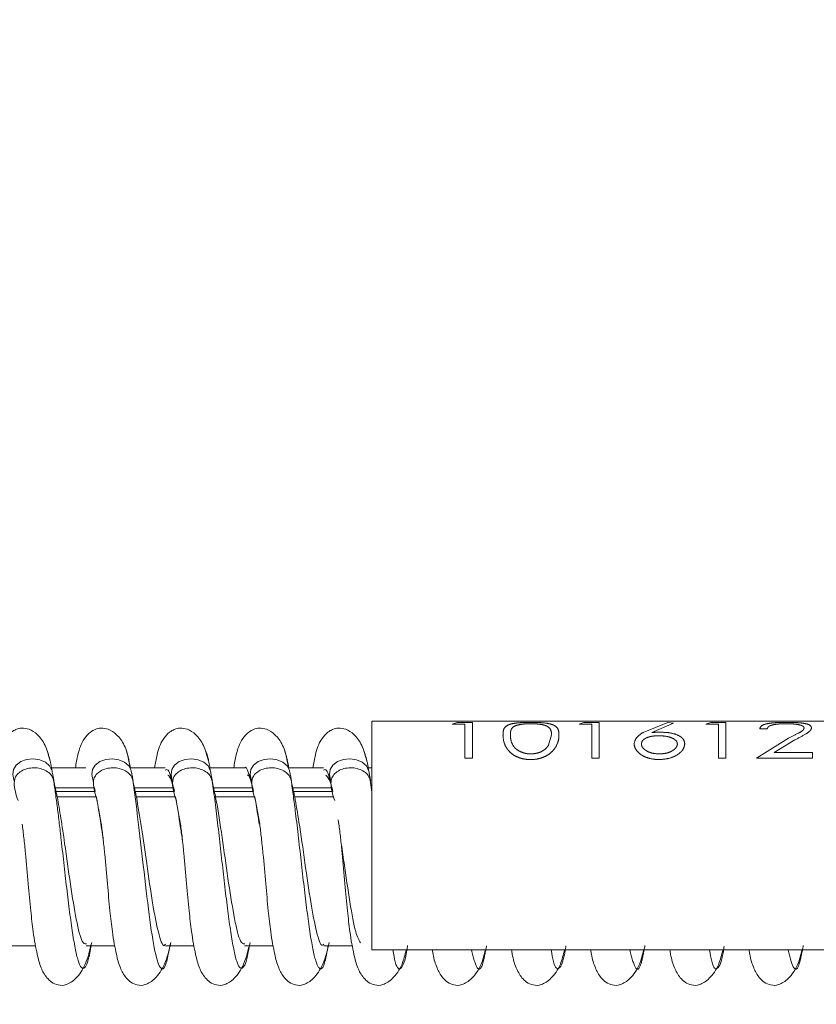
# Model space of a CAD drawing. Units: millimetres. Extents: x 7 to 835, y 10 to 581.
# Drawn here: x 749 to 757, y 268 to 278 of the extents above; entities that cross this region are included whole.
import ezdxf

# ---------------------------------------------------------------- set-up
doc = ezdxf.new("R2010")
doc.units = ezdxf.units.MM
doc.linetypes.add('PHANTOM', pattern=[12.7, 6.35, -1.27, 1.27, -1.27, 1.27, -1.27])
doc.layers.add('SLD-0', color=7, linetype='Continuous')
doc.styles.add('SLDTEXTSTYLE0', font='TXT', dxfattribs={"width": 0.605})
doc.dimstyles.new('SLDDIMSTYLE0', dxfattribs={"dimtxt": 3, "dimasz": 3, "dimexe": 0, "dimexo": 0.0625, "dimgap": 0.75, "dimtad": 0, "dimdec": 1, "dimlfac": 4, "dimrnd": 1e-09, "dimzin": 12, "dimdsep": 46, "dimtxsty": 'SLDTEXTSTYLE0', "dimsah": 1, "dimcen": 0.09, "dimadec": 0, "dimazin": 3, "dimtfac": 1, "dimtdec": 3, "dimtofl": 0, "dimtmove": 0, "dimatfit": 3, "dimfxl": 0, "dimfrac": 2, "dimtolj": 1, "dimtzin": 12, "dimarcsym": 0})

# ---------------------------------------------------------------- blocks, each defined once
blk = doc.blocks.new('_D_31')
at = {"layer": 'SLD-0', "color": 7}
for p, q in [((608.0789, 275.7014), (608.0789, 347.5831)), ((782.3817, 266.9164), (782.3817, 347.5831)), ((608.0789, 344.4081), (690.0741, 344.4081)), ((782.3817, 344.4081), (700.3866, 344.4081))]:
    blk.add_line(p, q, dxfattribs=at)
for points in [[(608.0789, 344.4081), (611.0789, 343.9465), (611.0789, 344.8696)], [(782.3817, 344.4081), (779.3817, 344.8696), (779.3817, 343.9465)]]:
    blk.add_solid(points, dxfattribs=at)
at = {"layer": 'SLD-0', "color": 7, "insert": (690.0741, 345.9732), "char_height": 3, "attachment_point": 1, "style": 'SLDTEXTSTYLE0'}
blk.add_mtext('697.2', dxfattribs=at)
blk = doc.blocks.new('_D_32')
at = {"layer": 'SLD-0', "color": 7}
for p, q in [((672.1508, 249.0709), (672.1508, 340.8378)), ((782.3817, 266.9164), (782.3817, 340.8378)), ((672.1508, 337.6628), (722.11, 337.6628)), ((782.3817, 337.6628), (732.4225, 337.6628))]:
    blk.add_line(p, q, dxfattribs=at)
for points in [[(672.1508, 337.6628), (675.1508, 337.2013), (675.1508, 338.1244)], [(782.3817, 337.6628), (779.3817, 338.1244), (779.3817, 337.2013)]]:
    blk.add_solid(points, dxfattribs=at)
at = {"layer": 'SLD-0', "color": 7, "insert": (722.11, 339.2279), "char_height": 3, "attachment_point": 1, "style": 'SLDTEXTSTYLE0'}
blk.add_mtext('440.9', dxfattribs=at)

msp = doc.modelspace()

# ---------------------------------------------------------------- linework, layer by layer
at = {"color": 7, "linetype": 'Continuous', "lineweight": 0}
for p, q in [((759.04142187, 271.22189235), (752.69142187, 271.22189235)), ((752.69142187, 269.0179152), (752.69142187, 271.22189235)), ((749.57811145, 270.88259312), (749.56494117, 270.93890825)), ((751.10295904, 270.88270772), (751.08981557, 270.93890825)), ((752.62783344, 270.88270772), (752.61468996, 270.93890825)), ((749.93613579, 270.77238542), (749.60466354, 270.77238542)), ((750.69857299, 270.77238542), (750.36588191, 270.77238542)), ((751.46101019, 270.77238542), (751.12885095, 270.77238542)), ((752.22344739, 270.77238542), (751.89075631, 270.77238542)), ((752.69142187, 270.77238542), (752.65432225, 270.77238542)), ((752.67559635, 270.65246763), (752.69142187, 270.53706148)), ((749.64224562, 270.58027284), (750.01901774, 270.58027284)), ((750.02570403, 270.54512016), (749.6491132, 270.54512016)), ((750.01858625, 270.56719551), (750.02612482, 270.54512016)), ((750.02612482, 270.54512016), (750.02027317, 270.57573537)), ((750.40468282, 270.58027284), (750.78145493, 270.58027284)), ((750.78814123, 270.54512016), (750.41155039, 270.54512016)), ((750.78856202, 270.54512016), (750.78271036, 270.57573537)), ((751.16712001, 270.58027284), (751.54389213, 270.58027284)), ((751.55057843, 270.54512016), (751.17398759, 270.54512016)), ((751.55099921, 270.54512016), (751.54514756, 270.57573537)), ((751.92955721, 270.58027284), (752.30632933, 270.58027284)), ((752.31301563, 270.54512016), (751.93642479, 270.54512016)), ((752.31343641, 270.54512016), (752.30758476, 270.57573537)), ((750.03729402, 270.49307455), (749.6605219, 270.49307455)), ((750.79973122, 270.49307455), (750.4229591, 270.49307455)), ((750.80750659, 270.45792187), (750.85054312, 270.21060574)), ((751.56216842, 270.49307455), (751.1853963, 270.49307455)), ((751.57036457, 270.45792187), (751.61055959, 270.23097031)), ((752.32460561, 270.49307455), (751.9478335, 270.49307455)), ((750.05876918, 270.38161197), (750.08719439, 270.2182621)), ((752.36654982, 270.27060411), (752.37341525, 270.22742361)), ((749.17812767, 269.05788545), (749.4536289, 269.05788545)), ((749.94056487, 269.05788545), (750.2160661, 269.05788545)), ((749.98554015, 269.05276175), (749.98652532, 269.05788545)), ((750.70300207, 269.05788545), (750.9785033, 269.05788545)), ((750.74797735, 269.05276175), (750.74896252, 269.05788545)), ((751.46543926, 269.05788545), (751.7409405, 269.05788545)), ((751.51041455, 269.05276175), (751.51139972, 269.05788545)), ((752.22787646, 269.05788545), (752.50337769, 269.05788545)), ((752.27285174, 269.05276175), (752.27383691, 269.05788545)), ((759.04142187, 269.0179152), (752.69142187, 269.0179152))]:
    msp.add_line(p, q, dxfattribs=at)
at = {"color": 8, "linetype": 'PHANTOM', "lineweight": 0}
for p, q in [((753.4648193, 271.19272387), (753.5114076, 271.20733904)), ((753.58693469, 271.19272387), (753.4648193, 271.19272387)), ((753.5114076, 271.20733904), (753.65816866, 271.20733904)), ((753.58693469, 270.86519303), (753.58693469, 271.19272387)), ((753.65816866, 270.86519303), (753.65816866, 271.20733904)), ((754.68597315, 271.19272387), (754.73256144, 271.20733904)), ((754.80808854, 271.19272387), (754.68597315, 271.19272387)), ((754.73256144, 271.20733904), (754.87932251, 271.20733904)), ((754.80808854, 270.86519303), (754.80808854, 271.19272387)), ((754.87932251, 270.86519303), (754.87932251, 271.20733904)), ((755.30386428, 271.11307187), (755.54078084, 271.21021124)), ((755.59563736, 271.2037596), (755.38591055, 271.11243573)), ((755.54078084, 271.21021124), (755.59563736, 271.2037596)), ((755.907127, 271.19272387), (755.95371529, 271.20733904)), ((756.02924238, 271.19272387), (755.907127, 271.19272387)), ((755.95371529, 271.20733904), (756.10047636, 271.20733904)), ((756.02924238, 270.86519303), (756.02924238, 271.19272387)), ((756.10047636, 270.86519303), (756.10047636, 271.20733904)), ((754.39133798, 270.98935084), (754.42138982, 271.09003709)), ((756.49735136, 271.14869845), (756.42611738, 271.14869845)), ((756.39558854, 270.86519303), (756.70342107, 271.05851321)), ((756.76416075, 271.04108814), (756.56556425, 270.91921013)), ((756.56556425, 270.91921013), (756.93493148, 270.91921013)), ((756.93493148, 270.86519303), (756.93493148, 270.91921013)), ((750.34572459, 270.85185705), (750.3669121, 270.76696099)), ((751.87062547, 270.8515901), (751.89184164, 270.7667012)), ((753.65816866, 270.86519303), (753.58693469, 270.86519303)), ((754.87932251, 270.86519303), (754.80808854, 270.86519303)), ((756.10047636, 270.86519303), (756.02924238, 270.86519303)), ((756.93493148, 270.86519303), (756.39558854, 270.86519303)), ((750.74491344, 269.05861245), (750.74994932, 269.08355378))]:
    msp.add_line(p, q, dxfattribs=at)
at = {"color": 7, "linetype": 'Continuous', "lineweight": 0, "flags": 128}
for points in [[(749.24475092, 270.64419489), (749.23255087, 270.70802423), (749.23792156, 270.75477634), (749.26426064, 270.79759935), (749.30868002, 270.83174065), (749.3661186, 270.85322121), (749.42987798, 270.85957335), (749.49259003, 270.8501892), (749.54716991, 270.82630099), (749.58761823, 270.79072421), (749.60959049, 270.74745407), (749.61128694, 270.73966592), (749.61128694, 270.73966592)], [(750.00970421, 270.63103097), (749.99498807, 270.70802423), (750.00035875, 270.75477634), (750.02669784, 270.79759935), (750.07111722, 270.83174065), (750.1285558, 270.85322121), (750.19231517, 270.85957335), (750.25502723, 270.8501892), (750.3096071, 270.82630099), (750.35005542, 270.79072421), (750.37202769, 270.74745407), (750.37372413, 270.73966592), (750.37372413, 270.73966592)], [(750.77214141, 270.63103097), (750.75742527, 270.70802423), (750.76279595, 270.75477634), (750.78913504, 270.79759935), (750.83355441, 270.83174065), (750.890993, 270.85322121), (750.95475237, 270.85957335), (751.01746443, 270.8501892), (751.0720443, 270.82630099), (751.11249262, 270.79072421), (751.13446489, 270.74745407), (751.13616133, 270.73966592), (751.13616133, 270.73966592)], [(751.53457861, 270.63103097), (751.51986247, 270.70802423), (751.52523315, 270.75477634), (751.55157223, 270.79759935), (751.59599161, 270.83174065), (751.65343019, 270.85322121), (751.71718957, 270.85957335), (751.77990162, 270.8501892), (751.8344815, 270.82630099), (751.87492982, 270.79072421), (751.89690209, 270.74745407), (751.89859853, 270.73966592), (751.89859853, 270.73966592)], [(752.29701581, 270.63103097), (752.28229966, 270.70802423), (752.28767035, 270.75477634), (752.31400943, 270.79759935), (752.35842881, 270.83174065), (752.41586739, 270.85322121), (752.47962677, 270.85957335), (752.54233882, 270.8501892), (752.5969187, 270.82630099), (752.63736702, 270.79072421), (752.65933928, 270.74745407), (752.66103573, 270.73966592), (752.66103573, 270.73966592)]]:
    msp.add_lwpolyline(points, dxfattribs=at)
at = {"color": 8, "linetype": 'PHANTOM', "lineweight": 0}
for points, knots in [([(753.95328084, 271.08989785), (753.9543305, 271.10892927), (753.95642606, 271.14692385), (753.98490119, 271.17922586), (754.03418386, 271.19653124), (754.08576536, 271.20487616), (754.14905858, 271.20948113), (754.19545995, 271.20996788), (754.2186592, 271.21021124)], [0, 0, 0, 0, 0.2504963195, 0.5000942065, 0.6255332184, 0.7501627214, 0.8750891087, 1, 1, 1, 1]), ([(754.22104426, 271.19684493), (754.2028581, 271.19649917), (754.16646443, 271.19580725), (754.11903944, 271.19016328), (754.08012558, 271.1812398), (754.0447703, 271.16422369), (754.02668176, 271.13534086), (754.02523791, 271.10515468), (754.02451482, 271.09003709)], [0, 0, 0, 0, 0.1248090931, 0.249764646, 0.3684856079, 0.4997648643, 0.7494765411, 1, 1, 1, 1]), ([(754.2186592, 271.21021124), (754.24202389, 271.20997295), (754.28875186, 271.20949639), (754.35219687, 271.20499081), (754.40470481, 271.19673598), (754.45548659, 271.17957045), (754.48888122, 271.14733783), (754.49137487, 271.10906587), (754.49262379, 271.08989785)], [0, 0, 0, 0, 0.1249323789, 0.2498572391, 0.371217648, 0.4999743075, 0.7495685527, 1, 1, 1, 1]), ([(754.42138982, 271.09003709), (754.42038799, 271.10515951), (754.41838651, 271.1353715), (754.39598656, 271.16367667), (754.36177919, 271.18087673), (754.32336423, 271.19002804), (754.27543114, 271.19577796), (754.23904277, 271.19649183), (754.22104426, 271.19684493)], [0, 0, 0, 0, 0.2504235396, 0.5003033607, 0.626941156, 0.7500559955, 0.8763720763, 1, 1, 1, 1]), ([(756.42611738, 271.14869845), (756.4297817, 271.15931175), (756.43528435, 271.17524958), (756.46678348, 271.18970233), (756.49909096, 271.19807653), (756.53832135, 271.20400925), (756.59880723, 271.20920541), (756.6504436, 271.20980814), (756.68497656, 271.21021124)], [0, 0, 0, 0, 0.24968158415, 0.37494311915, 0.50019669326, 0.62721782539, 0.75069368085, 1, 1, 1, 1]), ([(756.68131945, 271.19684493), (756.65712161, 271.19644771), (756.62094783, 271.19585391), (756.5779505, 271.19115097), (756.54991763, 271.18601522), (756.52752029, 271.17901146), (756.50565072, 271.16760825), (756.50066981, 271.15625943), (756.49735136, 271.14869845)], [0, 0, 0, 0, 0.2493878469, 0.372814286, 0.4997118937, 0.6248475087, 0.7500601497, 1, 1, 1, 1]), ([(756.85352123, 271.15586466), (756.85288566, 271.15921621), (756.85161481, 271.16591779), (756.8376913, 271.17747698), (756.80362586, 271.18815148), (756.74710377, 271.19574761), (756.70325639, 271.19647901), (756.68131945, 271.19684493)], [0, 0, 0, 0, 0.1254017155, 0.2507461936, 0.5003952805, 0.7500466534, 1, 1, 1, 1]), ([(756.68497656, 271.21021124), (756.7164756, 271.2099057), (756.76377505, 271.2094469), (756.81982846, 271.20505596), (756.86787691, 271.19824289), (756.91497716, 271.18500583), (756.92149636, 271.16689796), (756.9247552, 271.15784611)], [0, 0, 0, 0, 0.2499321116, 0.3753018912, 0.5006486075, 0.7503818155, 1, 1, 1, 1]), ([(754.2186592, 270.85110428), (754.19549014, 270.85241066), (754.1491558, 270.85502321), (754.08669677, 270.87651376), (754.03510841, 270.90800708), (753.98581601, 270.95827062), (753.95658641, 271.02537484), (753.95438401, 271.06836466), (753.95328084, 271.08989785)], [0, 0, 0, 0, 0.1249333972, 0.2498464161, 0.3692852722, 0.4999287945, 0.7495190333, 1, 1, 1, 1]), ([(754.02451482, 271.09003709), (754.02518018, 271.07337467), (754.02650876, 271.04010385), (754.04454078, 270.99016053), (754.07960589, 270.95196529), (754.11824344, 270.92746531), (754.15862599, 270.91336092), (754.19377167, 270.90697603), (754.21195098, 270.90636752), (754.22104426, 270.90606315)], [0, 0, 0, 0, 0.25044320335, 0.5000743557, 0.62509419886, 0.7499502084, 0.87480553247, 0.93737772105, 1, 1, 1, 1]), ([(754.49262379, 271.08989785), (754.49141783, 271.06816482), (754.48901007, 271.02477395), (754.45572878, 270.95826195), (754.40524796, 270.90811801), (754.35240503, 270.87676858), (754.2884713, 270.85502222), (754.24179023, 270.85240242), (754.2186592, 270.85110428)], [0, 0, 0, 0, 0.2504413126, 0.5000162498, 0.6251422273, 0.7501251911, 0.8761839957, 1, 1, 1, 1]), ([(755.21513982, 271.00284034), (755.22140846, 271.02494294), (755.23398076, 271.06927157), (755.28052657, 271.09844469), (755.30386428, 271.11307187)], [0, 0, 0, 0, 0.4986078061, 1, 1, 1, 1]), ([(755.38591055, 271.11243573), (755.39952746, 271.11330445), (755.426761, 271.11504187), (755.45433098, 271.1153293), (755.46811583, 271.11547302)], [0, 0, 0, 0, 0.5000049258, 1, 1, 1, 1]), ([(755.46811583, 271.11547302), (755.49914311, 271.11430206), (755.56118207, 271.11196075), (755.62678769, 271.09264907), (755.66637965, 271.0712372), (755.69634924, 271.04510346), (755.70069182, 271.02027075), (755.70360136, 271.0036328)], [0, 0, 0, 0, 0.2497586647, 0.4993918762, 0.6272605217, 0.7502639846, 1, 1, 1, 1]), ([(756.70342107, 271.05851321), (756.73693601, 271.07491011), (756.78716423, 271.09948383), (756.84498451, 271.13149533), (756.85067895, 271.14775096), (756.85352123, 271.15586466)], [0, 0, 0, 0, 0.5010941307, 0.7509804101, 1, 1, 1, 1]), ([(756.9247552, 271.15784611), (756.92224949, 271.14862434), (756.91723573, 271.13017226), (756.85927063, 271.09079914), (756.80222405, 271.06098265), (756.76416075, 271.04108814)], [0, 0, 0, 0, 0.249508308, 0.4992479738, 1, 1, 1, 1]), ([(755.45555448, 270.85110428), (755.42385412, 270.85341673), (755.37611401, 270.85689922), (755.31981857, 270.87764801), (755.27094225, 270.90438209), (755.22575776, 270.94860217), (755.21867965, 270.98475831), (755.21513982, 271.00284034)], [0, 0, 0, 0, 0.2497499953, 0.3761184803, 0.5006405305, 0.7502656061, 1, 1, 1, 1]), ([(755.45316941, 271.08098565), (755.43164838, 271.08026478), (755.39953576, 271.07918915), (755.3605049, 271.07061658), (755.33488901, 271.06123672), (755.31353556, 271.04932286), (755.29184984, 271.03046574), (755.28856673, 271.01295061), (755.28637379, 271.00125151)], [0, 0, 0, 0, 0.2497962906, 0.3727335893, 0.5002964352, 0.626954984, 0.7508271169, 1, 1, 1, 1]), ([(755.28637379, 271.00125151), (755.28699845, 270.99515674), (755.28824751, 270.98296976), (755.29917242, 270.96474179), (755.31661647, 270.94801995), (755.34670664, 270.92872169), (755.39420757, 270.90980351), (755.43764155, 270.9073104), (755.45937059, 270.90606315)], [0, 0, 0, 0, 0.1252427675, 0.2504332243, 0.3756143015, 0.5008608656, 0.7502920504, 1, 1, 1, 1]), ([(755.63236738, 271.00125151), (755.63167652, 271.00733728), (755.63029524, 271.01950503), (755.61901676, 271.03588432), (755.600553, 271.04994018), (755.56905897, 271.06507592), (755.51979667, 271.0786337), (755.47538832, 271.08020132), (755.45316941, 271.08098565)], [0, 0, 0, 0, 0.1251592243, 0.250240058, 0.3720492835, 0.5007174198, 0.7501931325, 1, 1, 1, 1]), ([(755.70360136, 271.0036328), (755.70045772, 270.98512708), (755.6957346, 270.95732338), (755.66437044, 270.92128506), (755.62248261, 270.88947278), (755.55233597, 270.85833718), (755.48781377, 270.85351516), (755.45555448, 270.85110428)], [0, 0, 0, 0, 0.2496470519, 0.375079522, 0.5004524676, 0.7502402051, 1, 1, 1, 1]), ([(755.45937059, 270.90606315), (755.4811053, 270.90730052), (755.5245479, 270.90977373), (755.57216561, 270.92889693), (755.60227732, 270.9481558), (755.61971982, 270.96491813), (755.62839725, 270.97991676), (755.63192331, 270.99216195), (755.63221934, 270.9982213), (755.63236738, 271.00125151)], [0, 0, 0, 0, 0.2496553797, 0.4990024709, 0.6274326313, 0.749445833, 0.8745956776, 0.9372869753, 1, 1, 1, 1]), ([(751.0911188, 270.92981206), (751.09244909, 270.92784208), (751.10772225, 270.90522452), (751.12258925, 270.81867606), (751.13616133, 270.73966592)], [0, 0, 0, 0, 0.0870994938, 1, 1, 1, 1]), ([(754.22104426, 270.90606315), (754.24034549, 270.90744195), (754.27936093, 270.91022905), (754.33023239, 270.93023115), (754.36924575, 270.9579191), (754.3839254, 270.97880457), (754.39133798, 270.98935084)], [0, 0, 0, 0, 0.2479510025, 0.5012074398, 0.7481311984, 1, 1, 1, 1]), ([(749.578151, 270.88250536), (749.58070732, 270.87762728), (749.59181836, 270.85642472), (749.60281799, 270.79045669), (749.61128694, 270.73966592)], [0, 0, 0, 0, 0.23007006582, 1, 1, 1, 1]), ([(752.6261736, 270.88980505), (752.62850254, 270.88569847), (752.64022652, 270.86502579), (752.65177851, 270.79543372), (752.66103573, 270.73966592)], [0, 0, 0, 0, 0.19864738921, 1, 1, 1, 1]), ([(749.62584756, 270.65246763), (749.63787441, 270.5674264), (749.66200727, 270.39678419), (749.70558601, 270.02453544), (749.7549212, 269.57198324), (749.81162901, 269.13285347), (749.86859508, 268.85599499), (749.92467193, 268.82105689), (749.96374389, 268.91518021), (749.98451573, 269.05246329), (749.98642883, 269.06510711)], [0, 0, 0, 0, 0.1014867704, 0.2036415328, 0.3594405428, 0.5158302322, 0.6724678522, 0.8283497347, 0.9841909555, 1, 1, 1, 1]), ([(751.15072196, 270.65246763), (751.15596778, 270.61765302), (751.17999381, 270.45820088), (751.2226124, 270.09414331), (751.27857228, 269.58302943), (751.33530945, 269.14098511), (751.39221494, 268.85979074), (751.44826903, 268.81942446), (751.48755759, 268.91093542), (751.50855793, 269.04864287), (751.51068185, 269.06257022)], [0, 0, 0, 0, 0.043658642, 0.1999581188, 0.3561499649, 0.5129799295, 0.6699441319, 0.8261788904, 0.9824202116, 1, 1, 1, 1]), ([(751.91315916, 270.65246763), (751.92729539, 270.5509546), (751.96000039, 270.31609825), (752.01293774, 269.84050593), (752.06921164, 269.35176429), (752.12520601, 268.97804275), (752.1814554, 268.81201726), (752.23027799, 268.84257539), (752.2595042, 269.00228208), (752.26992233, 269.05921199)], [0, 0, 0, 0, 0.1208217234, 0.2795281306, 0.4376269325, 0.5953203302, 0.7533653838, 0.9120832883, 1, 1, 1, 1]), ([(753.64914983, 269.0179152), (753.66777723, 268.94673929), (753.70522214, 268.80366107), (753.75438558, 268.84163458), (753.78404265, 269.00115622), (753.79490487, 269.05958269)], [0, 0, 0, 0, 0.3854991891, 0.7749326536, 1, 1, 1, 1]), ([(755.17472671, 269.0179152), (755.19272121, 268.9478953), (755.22954801, 268.80459546), (755.27848053, 268.83961354), (755.30856297, 268.99962858), (755.31986304, 269.05973615)], [0, 0, 0, 0, 0.3736638306, 0.76472499688, 1, 1, 1, 1]), ([(756.7002337, 269.0179152), (756.71762051, 268.94905908), (756.75385481, 268.80556218), (756.80256402, 268.83761795), (756.83306652, 268.99799646), (756.8447987, 269.05968283)], [0, 0, 0, 0, 0.3621142631, 0.7546500436, 1, 1, 1, 1])]:
    msp.add_open_spline(points, degree=3, knots=knots, dxfattribs=at)
at = {"color": 7, "linetype": 'Continuous', "lineweight": 0}
for points, knots in [([(749.59060604, 270.84452066), (749.57722566, 270.89487848), (749.55089915, 270.99395979), (749.47379275, 271.09582375), (749.39271198, 271.14747613), (749.32277937, 271.15853739), (749.26690801, 271.14578482), (749.21117043, 271.11460217), (749.13301352, 271.02828303), (749.09985838, 270.92092551), (749.08064451, 270.81529138), (749.07284032, 270.77238542)], [0, 0, 0, 0, 0.1262628549, 0.2484279355, 0.3594136558, 0.4540899284, 0.5318510752, 0.5937180934, 0.6806172286, 0.8702746545, 1, 1, 1, 1]), ([(750.35304324, 270.84452066), (750.33966286, 270.89487848), (750.31333635, 270.99395979), (750.23622994, 271.09582375), (750.15514917, 271.14747613), (750.08521656, 271.15853739), (750.02934521, 271.14578482), (749.97360763, 271.11460217), (749.89545072, 271.02828303), (749.86229557, 270.92092551), (749.84308171, 270.81529138), (749.83527752, 270.77238542)], [0, 0, 0, 0, 0.1262628549, 0.2484279355, 0.3594136558, 0.4540899284, 0.5318510752, 0.5937180934, 0.6806172286, 0.8702746545, 1, 1, 1, 1]), ([(751.11548044, 270.84452066), (751.10210006, 270.89487848), (751.07577355, 270.99395979), (750.99866714, 271.09582375), (750.91758637, 271.14747613), (750.84765376, 271.15853739), (750.7917824, 271.14578482), (750.73604483, 271.11460217), (750.65788792, 271.02828303), (750.62473277, 270.92092551), (750.60551891, 270.81529138), (750.59771472, 270.77238542)], [0, 0, 0, 0, 0.1262628549, 0.2484279355, 0.3594136558, 0.4540899284, 0.5318510752, 0.5937180934, 0.6806172286, 0.8702746545, 1, 1, 1, 1]), ([(751.87791763, 270.84452066), (751.86453725, 270.89487848), (751.83821074, 270.99395979), (751.76110434, 271.09582375), (751.68002357, 271.14747613), (751.61009096, 271.15853739), (751.5542196, 271.14578482), (751.49848202, 271.11460217), (751.42032511, 271.02828303), (751.38716997, 270.92092551), (751.36795611, 270.81529138), (751.36015191, 270.77238542)], [0, 0, 0, 0, 0.1262628549, 0.2484279355, 0.3594136558, 0.4540899284, 0.5318510752, 0.5937180934, 0.6806172286, 0.8702746545, 1, 1, 1, 1]), ([(752.64035483, 270.84452066), (752.62697445, 270.89487848), (752.60064794, 270.99395979), (752.52354154, 271.09582375), (752.44246077, 271.14747613), (752.37252816, 271.15853739), (752.3166568, 271.14578482), (752.26091922, 271.11460217), (752.18276231, 271.02828303), (752.14960717, 270.92092551), (752.1303933, 270.81529138), (752.12258911, 270.77238542)], [0, 0, 0, 0, 0.12626285492, 0.24842793549, 0.35941365582, 0.45408992839, 0.53185107519, 0.59371809344, 0.68061722856, 0.8702746545, 1, 1, 1, 1]), ([(750.36588191, 270.77238542), (750.36482366, 270.7775627), (750.3510328, 270.84503167), (750.3387337, 270.89384274), (750.32737837, 270.93890825)], [0, 0, 0, 0, 0.0767356754, 1, 1, 1, 1]), ([(751.89075631, 270.77238542), (751.88969806, 270.7775627), (751.8759072, 270.84503167), (751.86360809, 270.89384274), (751.85225277, 270.93890825)], [0, 0, 0, 0, 0.07673567542, 1, 1, 1, 1]), ([(749.62584756, 270.65246763), (749.62067988, 270.66782413), (749.61034468, 270.69853667), (749.56936286, 270.73658973), (749.51484456, 270.76306065), (749.45108883, 270.77471005), (749.38603414, 270.77032647), (749.32687901, 270.75053918), (749.28055288, 270.71772916), (749.25092114, 270.67562642), (749.24050555, 270.58620827), (749.26428292, 270.5145162), (749.28305297, 270.45792187)], [0, 0, 0, 0, 0.0792947627, 0.1585871313, 0.2378972083, 0.3169800603, 0.3956825081, 0.4739759215, 0.5519485634, 0.6297882281, 0.7077516348, 1, 1, 1, 1]), ([(749.61128694, 270.73966592), (749.61402164, 270.72573017), (749.61949106, 270.69785866), (749.62554405, 270.66692472), (749.62881878, 270.64992211), (749.62940848, 270.64686035)], [0, 0, 0, 0, 0.4505266842, 0.9010533817, 1, 1, 1, 1]), ([(750.38828476, 270.65246763), (750.38311708, 270.66782413), (750.37278188, 270.69853667), (750.33180006, 270.73658973), (750.27728175, 270.76306065), (750.21352603, 270.77471005), (750.14847134, 270.77032647), (750.08931621, 270.75053918), (750.04299008, 270.71772916), (750.01335834, 270.67562642), (750.00294275, 270.58620827), (750.02672012, 270.5145162), (750.04549017, 270.45792187)], [0, 0, 0, 0, 0.0792947627, 0.1585871313, 0.2378972083, 0.3169800603, 0.3956825081, 0.4739759215, 0.5519485634, 0.6297882281, 0.7077516348, 1, 1, 1, 1]), ([(750.37372413, 270.73966592), (750.37645884, 270.72573017), (750.38192826, 270.69785866), (750.38798124, 270.66692472), (750.39125598, 270.64992211), (750.39184567, 270.64686035)], [0, 0, 0, 0, 0.4505266842, 0.9010533817, 1, 1, 1, 1]), ([(750.69853045, 270.75095236), (750.70820416, 270.75529439), (750.73602284, 270.76778075), (750.76351981, 270.65429491), (750.78145493, 270.58027284)], [0, 0, 0, 0, 0.3477417951, 1, 1, 1, 1]), ([(751.15072196, 270.65246763), (751.14555428, 270.66782413), (751.13521907, 270.69853667), (751.09423726, 270.73658973), (751.03971895, 270.76306065), (750.97596323, 270.77471005), (750.91090854, 270.77032647), (750.85175341, 270.75053918), (750.80542727, 270.71772916), (750.77579553, 270.67562642), (750.76537995, 270.58620827), (750.78915731, 270.5145162), (750.80792737, 270.45792187)], [0, 0, 0, 0, 0.0792947627, 0.15858713129, 0.23789720826, 0.31698006027, 0.39568250811, 0.47397592147, 0.55194856345, 0.62978822808, 0.70775163479, 1, 1, 1, 1]), ([(751.13616133, 270.73966592), (751.13889604, 270.72573017), (751.14436545, 270.69785866), (751.15041844, 270.66692472), (751.15369317, 270.64992211), (751.15428287, 270.64686035)], [0, 0, 0, 0, 0.4505266842, 0.9010533817, 1, 1, 1, 1]), ([(751.46134919, 270.77053189), (751.4617378, 270.77114106), (751.4757302, 270.79307542), (751.5039476, 270.73084413), (751.53062178, 270.63029555), (751.54389213, 270.58027284)], [0, 0, 0, 0, 0.0141512306, 0.5095423731, 1, 1, 1, 1]), ([(751.91315916, 270.65246763), (751.90799148, 270.66782413), (751.89765627, 270.69853667), (751.85667445, 270.73658973), (751.80215615, 270.76306065), (751.73840043, 270.77471005), (751.67334573, 270.77032647), (751.6141906, 270.75053918), (751.56786447, 270.71772916), (751.53823273, 270.67562642), (751.52781715, 270.58620827), (751.55159451, 270.5145162), (751.57036457, 270.45792187)], [0, 0, 0, 0, 0.0792947627, 0.1585871313, 0.2378972083, 0.3169800603, 0.3956825081, 0.4739759215, 0.5519485634, 0.6297882281, 0.7077516348, 1, 1, 1, 1]), ([(751.89859853, 270.73966592), (751.90133324, 270.72573017), (751.90680265, 270.69785866), (751.91285564, 270.66692472), (751.91613037, 270.64992211), (751.91672007, 270.64686035)], [0, 0, 0, 0, 0.4505266842, 0.9010533817, 1, 1, 1, 1]), ([(752.22343459, 270.74934372), (752.23335252, 270.75412105), (752.26117498, 270.76752274), (752.28864902, 270.65359107), (752.30632933, 270.58027284)], [0, 0, 0, 0, 0.35647198538, 1, 1, 1, 1]), ([(752.67559635, 270.65246763), (752.67042867, 270.66782413), (752.66009347, 270.69853667), (752.61911165, 270.73658973), (752.56459335, 270.76306065), (752.50083762, 270.77471005), (752.43578293, 270.77032647), (752.3766278, 270.75053918), (752.33030167, 270.71772916), (752.30066993, 270.67562642), (752.29025434, 270.58620827), (752.31403171, 270.5145162), (752.33280176, 270.45792187)], [0, 0, 0, 0, 0.0792947627, 0.1585871313, 0.2378972083, 0.3169800603, 0.3956825081, 0.4739759215, 0.5519485634, 0.6297882281, 0.7077516348, 1, 1, 1, 1]), ([(752.66103573, 270.73966592), (752.66377043, 270.72573017), (752.66923985, 270.69785866), (752.67529284, 270.66692472), (752.67856757, 270.64992211), (752.67915727, 270.64686035)], [0, 0, 0, 0, 0.45052668417, 0.90105338173, 1, 1, 1, 1]), ([(749.6605219, 270.49307455), (749.65746606, 270.506975), (749.65135436, 270.53477589), (749.63977796, 270.58790486), (749.63131246, 270.62713965), (749.62584756, 270.65246763)], [0, 0, 0, 0, 0.2616934647, 0.5233869135, 1, 1, 1, 1]), ([(750.38828476, 270.65246763), (750.40484045, 270.5319971), (750.43807609, 270.29015172), (750.49120947, 269.8122314), (750.5456214, 269.3418443), (750.60160435, 268.97179943), (750.65780346, 268.81104819), (750.70615923, 268.84478346), (750.73494683, 269.00362098), (750.74491344, 269.05861245)], [0, 0, 0, 0, 0.141046118, 0.2831510307, 0.4413518338, 0.5990999229, 0.7571523419, 0.9159232117, 1, 1, 1, 1]), ([(750.4229591, 270.49307455), (750.41990326, 270.506975), (750.41379156, 270.53477589), (750.40221516, 270.58790486), (750.39374966, 270.62713965), (750.38828476, 270.65246763)], [0, 0, 0, 0, 0.26169346471, 0.52338691354, 1, 1, 1, 1]), ([(750.72584695, 270.70283702), (750.73350754, 270.69669183), (750.75474871, 270.67965254), (750.77537473, 270.59758818), (750.78856202, 270.54512016)], [0, 0, 0, 0, 0.3606480362, 1, 1, 1, 1]), ([(751.1853963, 270.49307455), (751.18234045, 270.506975), (751.17622876, 270.53477589), (751.16465236, 270.58790486), (751.15618686, 270.62713965), (751.15072196, 270.65246763)], [0, 0, 0, 0, 0.2616934647, 0.5233869135, 1, 1, 1, 1]), ([(751.48924006, 270.70122039), (751.49228148, 270.70168128), (751.51303502, 270.70482625), (751.533518, 270.61865934), (751.55099921, 270.54512016)], [0, 0, 0, 0, 0.1465495972, 1, 1, 1, 1]), ([(751.9478335, 270.49307455), (751.94477765, 270.506975), (751.93866596, 270.53477589), (751.92708955, 270.58790486), (751.91862405, 270.62713965), (751.91315916, 270.65246763)], [0, 0, 0, 0, 0.2616934647, 0.5233869135, 1, 1, 1, 1]), ([(752.24609583, 270.70152343), (752.26009869, 270.68891397), (752.28272308, 270.66854088), (752.30496183, 270.57917502), (752.31343641, 270.54512016)], [0, 0, 0, 0, 0.6189275445, 1, 1, 1, 1]), ([(750.01901774, 270.58027284), (750.01960456, 270.57720006), (750.02077819, 270.57105448), (750.02300956, 270.55933718), (750.02464803, 270.55069206), (750.02570403, 270.54512016)], [0, 0, 0, 0, 0.2622576702, 0.5245153407, 1, 1, 1, 1]), ([(750.78145493, 270.58027284), (750.78204175, 270.57720006), (750.78321539, 270.57105448), (750.78544676, 270.55933718), (750.78708522, 270.55069206), (750.78814123, 270.54512016)], [0, 0, 0, 0, 0.26225767017, 0.52451534066, 1, 1, 1, 1]), ([(751.54389213, 270.58027284), (751.54447895, 270.57720006), (751.54565259, 270.57105448), (751.54788396, 270.55933718), (751.54952242, 270.55069206), (751.55057843, 270.54512016)], [0, 0, 0, 0, 0.2622576702, 0.5245153407, 1, 1, 1, 1]), ([(752.30632933, 270.58027284), (752.30691615, 270.57720006), (752.30808979, 270.57105448), (752.31032116, 270.55933718), (752.31195962, 270.55069206), (752.31301563, 270.54512016)], [0, 0, 0, 0, 0.2622576702, 0.5245153407, 1, 1, 1, 1]), ([(749.6605219, 270.49307455), (749.67221926, 270.42638663), (749.69570429, 270.29249579), (749.73871364, 270.00035654), (749.78773703, 269.64075559), (749.84443798, 269.29544117), (749.89586826, 269.08134149), (749.9277845, 269.07822014), (749.94095136, 269.07693245)], [0, 0, 0, 0, 0.1272234943, 0.2554294852, 0.4558307374, 0.6570028562, 0.8584985, 1, 1, 1, 1]), ([(750.03729402, 270.49307455), (750.04899567, 270.42673558), (750.07087928, 270.30267307), (750.09325199, 270.14908308), (750.10366152, 270.07762105)], [0, 0, 0, 0, 0.5347221366, 1, 1, 1, 1]), ([(750.4229591, 270.49307455), (750.43920027, 270.39793691), (750.47181151, 270.20690647), (750.52432484, 269.83184455), (750.57843483, 269.45546039), (750.6344284, 269.17443335), (750.67598826, 269.04156725), (750.69917412, 269.06890911), (750.70341205, 269.07390668)], [0, 0, 0, 0, 0.1758756693, 0.3531473322, 0.5540585717, 0.7543864897, 0.9551065454, 1, 1, 1, 1]), ([(750.79973122, 270.49307455), (750.81595159, 270.39953309), (750.8381285, 270.27164082), (750.86082066, 270.11252981), (750.86691559, 270.06979389)], [0, 0, 0, 0, 0.73140817264, 1, 1, 1, 1]), ([(751.1853963, 270.49307455), (751.19002204, 270.46836944), (751.21340732, 270.34347372), (751.25543379, 270.05805919), (751.31139139, 269.64961721), (751.36811848, 269.30175211), (751.41991359, 269.08346349), (751.45223095, 269.07822778), (751.46580969, 269.0760279)], [0, 0, 0, 0, 0.0495002928, 0.2502468218, 0.4508530874, 0.6522908742, 0.8539035641, 1, 1, 1, 1]), ([(751.56216842, 270.49307455), (751.56679516, 270.46870705), (751.58109129, 270.39341411), (751.59533702, 270.29592791), (751.60497232, 270.22999175)], [0, 0, 0, 0, 0.32363592714, 1, 1, 1, 1]), ([(751.9478335, 270.49307455), (751.96135095, 270.4150096), (751.99341002, 270.22986453), (752.04576067, 269.85650519), (752.10202383, 269.46345765), (752.15802809, 269.17912155), (752.1999094, 269.04323648), (752.22337713, 269.06957655), (752.22789232, 269.07464438)], [0, 0, 0, 0, 0.1472295342, 0.3491813403, 0.550348831, 0.7509929486, 0.9520910544, 1, 1, 1, 1]), ([(749.32322925, 270.23109596), (749.3285844, 270.18741755), (749.33918662, 270.10094229), (749.35925266, 269.90796124), (749.38023594, 269.6640513), (749.40411552, 269.40449263), (749.43143271, 269.16192804), (749.46440308, 268.98646358), (749.49546828, 268.85876489), (749.54768173, 268.75897815), (749.61294623, 268.70066984), (749.67515317, 268.67403575), (749.75100844, 268.67829343), (749.84557377, 268.73813322), (749.9409202, 268.87573105), (749.97481177, 269.01673706), (749.99233097, 269.08962577)], [0, 0, 0, 0, 0.0542749395, 0.1074544534, 0.2062719372, 0.2954066636, 0.3700480906, 0.4755850325, 0.554520107, 0.6135615588, 0.6478998575, 0.6952212002, 0.755571076, 0.8289759338, 0.9115943731, 1, 1, 1, 1]), ([(750.08566645, 270.23109596), (750.09099506, 270.18721349), (750.10154475, 270.10033423), (750.1125683, 269.99893903), (750.11762086, 269.94306799), (750.11790077, 269.93997279)], [0, 0, 0, 0, 0.4908501926, 0.9717936049, 1, 1, 1, 1]), ([(750.84810364, 270.23109596), (750.8534588, 270.18741755), (750.86406102, 270.10094229), (750.88412706, 269.90796124), (750.90511033, 269.6640513), (750.92898991, 269.40449263), (750.95630711, 269.16192804), (750.98927748, 268.98646358), (751.02034268, 268.85876489), (751.07255613, 268.75897815), (751.13782063, 268.70066984), (751.20002756, 268.67403575), (751.27588284, 268.67829343), (751.37044817, 268.73813322), (751.4657946, 268.87573105), (751.49968616, 269.01673706), (751.51720536, 269.08962577)], [0, 0, 0, 0, 0.0542749395, 0.1074544534, 0.2062719372, 0.2954066636, 0.3700480906, 0.4755850325, 0.554520107, 0.6135615588, 0.6478998575, 0.6952212002, 0.755571076, 0.8289759338, 0.9115943731, 1, 1, 1, 1]), ([(751.61054084, 270.23109596), (751.61589599, 270.18741755), (751.62649821, 270.10094229), (751.64656426, 269.90796124), (751.66754753, 269.6640513), (751.69142711, 269.40449263), (751.71874431, 269.16192804), (751.75171468, 268.98646358), (751.78277988, 268.85876489), (751.83499333, 268.75897815), (751.90025783, 268.70066984), (751.96246476, 268.67403575), (752.03832004, 268.67829343), (752.13288537, 268.73813322), (752.2282318, 268.87573105), (752.26212336, 269.01673706), (752.27964256, 269.08962577)], [0, 0, 0, 0, 0.0542749395, 0.1074544534, 0.2062719372, 0.2954066636, 0.3700480906, 0.4755850325, 0.554520107, 0.6135615588, 0.6478998575, 0.6952212002, 0.755571076, 0.8289759338, 0.9115943731, 1, 1, 1, 1]), ([(752.37297804, 270.23109596), (752.37833319, 270.18741755), (752.38893541, 270.10094229), (752.40900145, 269.90796124), (752.42998473, 269.6640513), (752.4538643, 269.40449265), (752.48118155, 269.16192798), (752.51415166, 268.98646388), (752.54521759, 268.85876418), (752.59742936, 268.75897974), (752.66269778, 268.70066608), (752.7248851, 268.67405873), (752.80084648, 268.6781718), (752.8948902, 268.73872246), (752.98029688, 268.85629828), (753.00899813, 268.97080951), (753.02080476, 269.0179152)], [0, 0, 0, 0, 0.0559921377, 0.1108541916, 0.2127981496, 0.3047529986, 0.3817559965, 0.4906320088, 0.5720645003, 0.6329739573, 0.6683986812, 0.717217218, 0.7794764962, 0.8552038012, 0.9404361951, 1, 1, 1, 1]), ([(752.39223201, 270.06555849), (752.40230289, 269.99667545), (752.4313367, 269.79808932), (752.47883044, 269.46789701), (752.53140311, 269.17657493), (752.56560765, 269.11487037), (752.58104903, 269.08701432)], [0, 0, 0, 0, 0.1585651179, 0.457134785, 0.7549276699, 1, 1, 1, 1]), ([(750.11790077, 269.93997279), (750.12650133, 269.84519033), (750.14311254, 269.66212646), (750.16651991, 269.40424877), (750.19388197, 269.16201771), (750.22683756, 268.98644339), (750.25790595, 268.85876837), (750.31011887, 268.75897772), (750.37538345, 268.70066997), (750.43759036, 268.6740357), (750.51344564, 268.67829345), (750.60801097, 268.73813321), (750.7033574, 268.87573105), (750.73724896, 269.01673706), (750.75476816, 269.08962577)], [0, 0, 0, 0, 0.1075958388, 0.2078117748, 0.2917326076, 0.410389879, 0.4991381446, 0.5655196167, 0.6041268451, 0.6573311667, 0.7251837259, 0.8077142595, 0.900603805, 1, 1, 1, 1]), ([(752.89191696, 269.0179152), (752.89988573, 268.975683), (752.92672414, 268.83344709), (752.97185165, 268.82589479), (753.01137666, 268.90658269), (753.03260369, 269.04484606), (753.03493856, 269.0600544)], [0, 0, 0, 0, 0.1658520019, 0.558581242, 0.9514459488, 1, 1, 1, 1]), ([(753.27288034, 269.0179152), (753.27524004, 269.00419851), (753.28720423, 268.9346517), (753.30776515, 268.86072143), (753.3598527, 268.75873392), (753.42513905, 268.7007383), (753.48732069, 268.6740303), (753.56328427, 268.67818217), (753.6573272, 268.73871902), (753.74273411, 268.85629888), (753.77143533, 268.97080968), (753.78324196, 269.0179152)], [0, 0, 0, 0, 0.0377933399, 0.1916209989, 0.3066802218, 0.3735982571, 0.4658174819, 0.5834265447, 0.7264769886, 0.8874827418, 1, 1, 1, 1]), ([(754.03531754, 269.0179152), (754.03767723, 269.00419851), (754.04964143, 268.9346517), (754.07020235, 268.86072143), (754.12228989, 268.75873392), (754.18757625, 268.7007383), (754.24975789, 268.6740303), (754.32572146, 268.67818217), (754.4197644, 268.73871902), (754.50517131, 268.85629888), (754.53387253, 268.97080968), (754.54567915, 269.0179152)], [0, 0, 0, 0, 0.0377933399, 0.1916209989, 0.3066802218, 0.3735982571, 0.4658174819, 0.5834265447, 0.7264769886, 0.8874827418, 1, 1, 1, 1]), ([(754.41670296, 269.0179152), (754.4242809, 268.97730061), (754.45070905, 268.83565674), (754.49544679, 268.82473724), (754.53520066, 268.90246348), (754.55665295, 269.04110478), (754.55919887, 269.0575585)], [0, 0, 0, 0, 0.1584328916, 0.5525366868, 0.946895793, 1, 1, 1, 1]), ([(754.79775474, 269.0179152), (754.80011443, 269.00419851), (754.81207863, 268.9346517), (754.83263955, 268.86072143), (754.88472709, 268.75873392), (754.95001345, 268.7007383), (755.01219509, 268.6740303), (755.08815866, 268.67818217), (755.1822016, 268.73871902), (755.26760851, 268.85629888), (755.29630973, 268.97080968), (755.30811635, 269.0179152)], [0, 0, 0, 0, 0.0377933399, 0.1916209989, 0.3066802218, 0.3735982571, 0.4658174819, 0.5834265447, 0.7264769886, 0.8874827418, 1, 1, 1, 1]), ([(755.56019193, 269.0179152), (755.56255163, 269.00419851), (755.57451582, 268.9346517), (755.59507674, 268.86072143), (755.64716429, 268.75873392), (755.71245065, 268.7007383), (755.77463228, 268.6740303), (755.85059586, 268.67818217), (755.9446388, 268.73871902), (756.0300457, 268.85629888), (756.05874693, 268.97080968), (756.07055355, 269.0179152)], [0, 0, 0, 0, 0.0377933399, 0.1916209989, 0.3066802218, 0.3735982571, 0.4658174819, 0.5834265447, 0.7264769886, 0.8874827418, 1, 1, 1, 1]), ([(755.94146939, 269.0179152), (755.94866222, 268.97893907), (755.9746869, 268.83791795), (756.01904142, 268.8236979), (756.05903004, 268.89841805), (756.08070575, 269.03740385), (756.08346267, 269.05508136)], [0, 0, 0, 0, 0.1510423538, 0.5464925703, 0.942318686, 1, 1, 1, 1]), ([(756.32262913, 269.0179152), (756.32498883, 269.00419851), (756.33695302, 268.9346517), (756.35751394, 268.86072143), (756.40960149, 268.75873392), (756.47488784, 268.7007383), (756.53706948, 268.6740303), (756.61303306, 268.67818217), (756.70707599, 268.73871902), (756.7924829, 268.85629888), (756.82118412, 268.97080968), (756.83299075, 269.0179152)], [0, 0, 0, 0, 0.03779333986, 0.19162099893, 0.30668022176, 0.37359825711, 0.46581748187, 0.58342654471, 0.72647698861, 0.88748274179, 1, 1, 1, 1])]:
    msp.add_open_spline(points, degree=3, knots=knots, dxfattribs=at)

# ---------------------------------------------------------------- dimensions: what is measured, and where the dimension line sits
at = {"layer": 'SLD-0', "color": 7}
for base, p2, picture, middle in [((608.07894687, 344.40805497), (608.07894687, 274.43137785), '_D_31', (695.23033437, 344.40805497)), ((672.15079687, 337.66281633), (672.15079687, 247.80093269), '_D_32', (727.26625937, 337.66281633))]:
    dim = msp.add_linear_dim(base=base, p1=(782.38172187, 265.64638545), p2=p2, dimstyle='SLDDIMSTYLE0', dxfattribs=at)
    dim.commit()
    dim.dimension.update_dxf_attribs({"geometry": picture, "text_midpoint": middle, "dimtype": 160})

doc.saveas('drawing.dxf')
